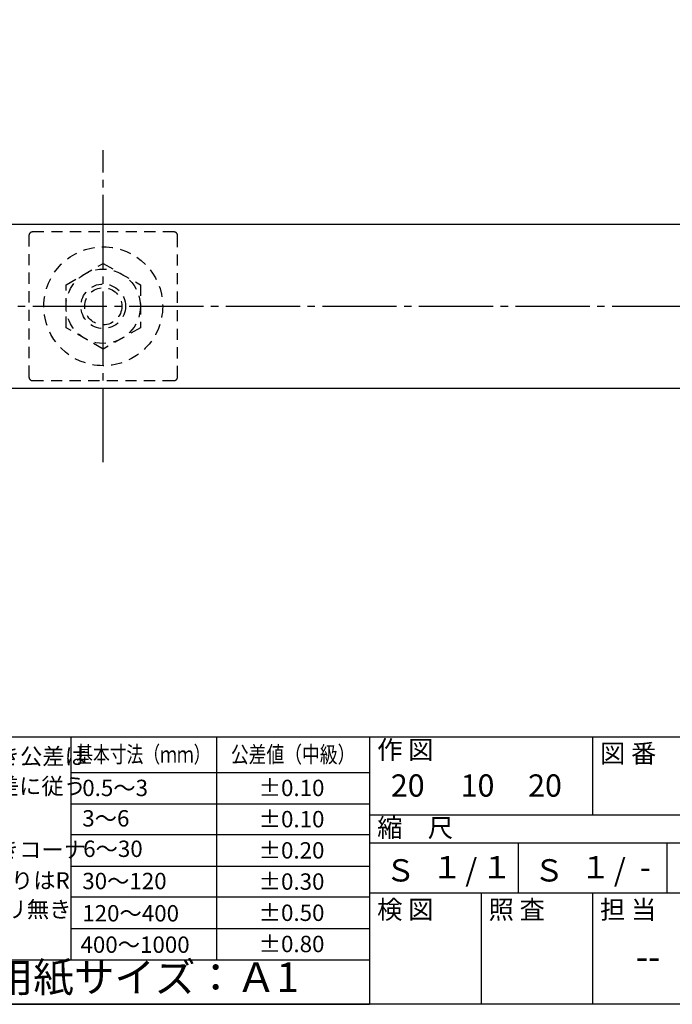
# Model space of a CAD drawing. Units: inches. Extents: x 91 to 898, y 48 to 608.
# Drawn here: x 706 to 794, y 48 to 180 of the extents above; entities that cross this region are included whole.
import ezdxf
from ezdxf.enums import TextEntityAlignment as Align

# ---------------------------------------------------------------- set-up
doc = ezdxf.new("R2010")
doc.units = ezdxf.units.IN
doc.header["$MEASUREMENT"] = 0
doc.linetypes.add('CENS', pattern=[13, 10, -1, 1, -1])
doc.linetypes.add('HIDS', pattern=[2.5, 1.5, -1])
for name, color, linetype in [('02-実線-1', 7, 'Continuous'), ('04-破線-1', 5, 'HIDS'), ('06-中心線', 1, 'CENS'), ('11-ﾈｼﾞ関連', 7, 'Continuous'), ('図枠', 7, 'Continuous'), ('図枠-名称', 254, 'Continuous'), ('図枠-文字', 4, 'Continuous'), ('図枠-細線', 251, 'Continuous')]:
    doc.layers.add(name, color=color, linetype=linetype)
doc.styles.add('STD', font='TXT.shx', dxfattribs={"bigfont": 'bigfont.shx'})

# ---------------------------------------------------------------- blocks, each defined once
blk = doc.blocks.new('A$C4AF60884')
at = {"layer": '図枠', "color": 7}
for p, q in [((19.17, 5.75), (19.17, 35.75)), ((38.74, 35.75), (38.74, 5.75)), ((19.17, 30.95), (59.35, 30.95)), ((-0.65, 5.75), (59.35, 5.75))]:
    blk.add_line(p, q, dxfattribs=at)
at = {"layer": '図枠'}
blk.add_lwpolyline([(-0.65, 35.75), (59.35, 35.75), (59.35, -0.25), (-0.65, -0.25)], close=True, dxfattribs=at)
at = {"layer": '図枠-細線', "color": 251}
for p, q in [((19.17, 26.75), (59.35, 26.75)), ((59.35, 22.55), (19.17, 22.55)), ((19.17, 18.35), (59.35, 18.35)), ((59.35, 14.15), (19.17, 14.15)), ((19.17, 9.95), (59.35, 9.95))]:
    blk.add_line(p, q, dxfattribs=at)
at = {"layer": '図枠-文字', "color": 4, "style": 'STD'}
for s, height, p in [('指示無き公差は', 2.2, (0.27, 32.03)), ('右表公差に従う', 2.2, (0.15, 28.01)), ('0.5～3', 2.205, (20.66, 27.77)), ('±0.10', 2.205, (44.41, 27.77)), ('こと。', 2.2, (0.39, 23.62)), ('3～6', 2.205, (20.66, 23.68)), ('±0.10', 2.205, (44.41, 23.57)), ('指示無きコーナ', 2.2, (0.15, 19.47)), ('6～30', 2.205, (20.78, 19.58)), ('±0.20', 2.205, (44.41, 19.37)), ('ーR面取りはR', 2.2, (0.15, 15.33)), ('30～120', 2.205, (20.66, 15.24)), ('±0.30', 2.205, (44.41, 15.17)), ('0.3。バリ無き', 2.2, (0.03, 11.43)), ('±0.50', 2.205, (44.41, 10.97)), ('120～400', 2.205, (20.66, 10.9)), ('こと。', 2.2, (0.03, 7.52)), ('400～1000', 2.205, (20.42, 6.68)), ('±0.80', 2.205, (44.41, 6.77))]:
    blk.add_text(s, height=height, dxfattribs=at).set_placement(p)
at = {"layer": '図枠-文字', "color": 4, "style": 'STD', "width": 0.931818}
blk.add_text('基本寸法（ｍｍ）', height=2.205, dxfattribs=at).set_placement((19.84, 32.28), (37.92, 32.28), align=Align.FIT)
at = {"layer": '図枠-文字', "color": 4, "style": 'STD'}
blk.add_text('公差値（中級）', height=2.205, dxfattribs=at).set_placement((40.67, 32.28), (57.43, 32.28), align=Align.FIT)
blk.add_text('用紙サイズ：Ａ1', height=4, dxfattribs=at).set_placement((29.22, 2.87), align=Align.MIDDLE)
blk = doc.blocks.new('A$C6EEE4BB3')
at = {"layer": '図枠', "color": 7}
for p, q in [((29.72, 36.25), (29.72, 25.75)), ((-0.28, 25.75), (59.72, 25.75)), ((-0.28, 15.25), (59.72, 15.25))]:
    blk.add_line(p, q, dxfattribs=at)
at = {"layer": '図枠'}
blk.add_lwpolyline([(-0.28, 36.25), (59.72, 36.25), (59.72, 0.25), (-0.28, 0.25)], close=True, dxfattribs=at)
at = {"layer": '図枠-細線', "color": 251}
for p, q in [((-0.28, 21.96), (59.72, 21.96)), ((19.72, 21.96), (19.72, 15.25)), ((39.72, 21.96), (39.72, 15.25)), ((14.72, 15.25), (14.72, 0.25)), ((29.72, 15.25), (29.72, 0.25)), ((44.72, 15.25), (44.72, 0.25))]:
    blk.add_line(p, q, dxfattribs=at)
at = {"layer": '図枠-文字', "color": 4, "style": 'STD'}
for s, height, p in [('作 図', 2.5, (0.72, 33.25)), ('図 番', 2.5, (30.72, 32.75)), ('縮\u3000尺', 2.5, (0.72, 22.75)), ('/', 3, (12.59, 16.81)), ('/', 3, (32.59, 16.81)), ('/', 3, (52.59, 16.81)), ('Ｓ', 3, (1.81, 16.77)), ('Ｓ', 3, (21.81, 16.77)), ('Ｓ', 3, (41.81, 16.77)), ('検 図', 2.5, (0.72, 11.75)), ('照 査', 2.5, (15.72, 11.75)), ('担 当', 2.5, (30.72, 11.75)), ('製\u3000図', 2.5, (45.72, 11.75))]:
    blk.add_text(s, height=height, dxfattribs=at).set_placement(p)

msp = doc.modelspace()

# ---------------------------------------------------------------- linework, layer by layer
at = {"layer": '02-実線-1'}
msp.add_lwpolyline([(565.469, 130.8), (879.369, 130.8, 0.4142136), (879.869, 131.3), (879.869, 152.3, 0.4142136), (879.369, 152.8), (565.469, 152.8)], format="xyb", dxfattribs=at)
at = {"layer": '04-破線-1'}
msp.add_lwpolyline([(726.892, 151.8), (707.845, 151.8, 0.4142136), (707.369, 151.323), (707.369, 132.276, 0.4142136), (707.845, 131.8), (726.892, 131.8, 0.4142136), (727.369, 132.276), (727.369, 151.323, 0.4142136)], format="xyb", close=True, dxfattribs=at)
msp.add_circle((717.369, 141.8), 8, dxfattribs=at)
at = {"layer": '06-中心線'}
for p, q in [((717.369, 120.8), (717.369, 162.8)), ((239.869, 141.8), (889.869, 141.8))]:
    msp.add_line(p, q, dxfattribs=at)
at = {"layer": '11-ﾈｼﾞ関連', "color": 5, "linetype": 'HIDS'}
for p, q in [((712.369, 144.686), (717.369, 147.573)), ((717.369, 147.573), (722.369, 144.686)), ((712.369, 138.913), (712.369, 144.686)), ((722.369, 144.686), (722.369, 138.913)), ((717.369, 136.026), (712.369, 138.913)), ((722.369, 138.913), (717.369, 136.026))]:
    msp.add_line(p, q, dxfattribs=at)
for radius in [5, 3, 2.5]:
    msp.add_circle((717.369, 141.8), radius, dxfattribs=at)
at = {"layer": '図枠'}
msp.add_lwpolyline([(91.241, 607.866), (898.241, 607.866), (898.241, 47.866), (91.241, 47.866)], close=True, dxfattribs=at)

# ---------------------------------------------------------------- block references
for name, p in [('A$C4AF60884', (693.886, 48.112)), ('A$C6EEE4BB3', (753.521, 47.621))]:
    msp.add_blockref(name, p, dxfattribs=at)

# ---------------------------------------------------------------- texts
at = {"layer": '図枠-名称', "style": 'STD'}
for s, height, p in [('20', 3, (758.361, 76.919)), ('10', 3, (767.761, 76.919)), ('20', 3, (776.845, 76.919)), ('１', 3, (763.649, 65.933)), ('１', 3, (770.343, 65.933)), ('１', 3, (783.649, 65.933)), ('-', 3, (790.343, 65.933)), ('--', 3.5, (790.722, 53.832))]:
    msp.add_text(s, height=height, dxfattribs=at).set_placement(p, align=Align.MIDDLE)

doc.saveas('drawing.dxf')
